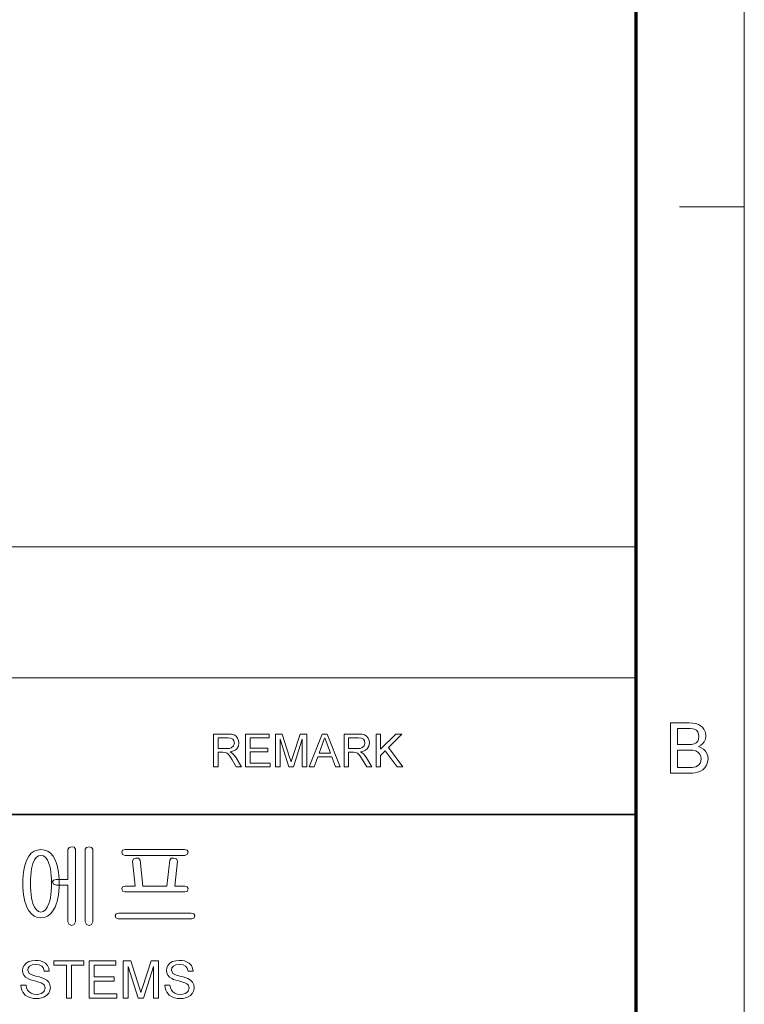
# Model space of a CAD drawing. Extents: x 15 to 585, y 15 to 405.
# Drawn here: x 535 to 585, y 80 to 148 of the extents above; entities that cross this region are included whole.
import ezdxf

# ---------------------------------------------------------------- set-up
doc = ezdxf.new("R2010")
doc.units = 0

msp = doc.modelspace()

# ---------------------------------------------------------------- linework, layer by layer
at = {"color": 6, "lineweight": 13}
msp.add_line((585, 15), (585, 405), dxfattribs=at)
at = {"color": 150, "lineweight": 70}
msp.add_line((577.5, 22.5), (577.5, 397.5), dxfattribs=at)
at = {"color": 7, "lineweight": 13, "ltscale": 0.1125}
msp.add_line((580.5, 135), (585, 135), dxfattribs=at)
at = {"color": 7, "lineweight": 13}
for p, q in [((394.744, 111.442), (577.5, 111.442)), ((394.744, 102.371), (577.5, 102.371))]:
    msp.add_line(p, q, dxfattribs=at)
at = {"color": 7, "lineweight": 35}
msp.add_line((333.825, 92.895), (577.5, 92.895), dxfattribs=at)
at = {"color": 7, "lineweight": 13}
for points in [[(579.876, 95.761), (579.876, 99.238), (581.183, 99.238), (581.432, 99.227), (581.645, 99.191), (581.824, 99.132), (581.973, 99.048), (582.099, 98.939), (582.202, 98.804), (582.304, 98.578), (582.338, 98.341), (582.306, 98.122), (582.21, 97.917), (582.11, 97.793), (581.981, 97.687), (581.823, 97.597), (582.019, 97.521), (582.182, 97.416), (582.312, 97.283), (582.407, 97.127), (582.464, 96.953), (582.483, 96.761), (582.458, 96.528), (582.381, 96.311), (582.266, 96.126), (582.128, 95.99), (581.958, 95.891), (581.749, 95.819), (581.586, 95.787), (581.401, 95.768), (581.192, 95.761)], [(548.206, 96.204), (548.206, 98.467), (549.195, 98.467), (549.45, 98.452), (549.635, 98.407), (549.771, 98.323), (549.876, 98.193), (549.944, 98.031), (549.966, 97.854), (549.929, 97.633), (549.817, 97.45), (549.699, 97.354), (549.546, 97.285), (549.356, 97.242), (549.53, 97.129), (549.653, 96.992), (549.769, 96.825), (550.145, 96.204), (549.783, 96.204), (549.496, 96.679), (549.382, 96.86), (549.289, 96.993), (549.144, 97.143), (549.013, 97.2), (548.853, 97.21), (548.52, 97.21), (548.52, 96.204)], [(550.428, 96.204), (550.428, 98.467), (552.062, 98.467), (552.062, 98.216), (550.742, 98.216), (550.742, 97.493), (551.968, 97.493), (551.968, 97.242), (550.742, 97.242), (550.742, 96.456), (552.125, 96.456), (552.125, 96.204)], [(552.502, 96.204), (552.502, 98.467), (552.969, 98.467), (553.483, 96.875), (553.545, 96.68), (553.587, 96.541), (553.633, 96.693), (553.7, 96.902), (554.209, 98.467), (554.671, 98.467), (554.671, 96.204), (554.357, 96.204), (554.357, 98.122), (553.742, 96.204), (553.427, 96.204), (552.817, 98.122), (552.817, 96.204)], [(554.841, 96.204), (555.739, 98.467), (556.086, 98.467), (556.984, 96.204), (556.651, 96.204), (556.398, 96.896), (555.427, 96.896), (555.174, 96.204)], [(557.253, 96.204), (557.253, 98.467), (558.242, 98.467), (558.497, 98.452), (558.682, 98.407), (558.818, 98.323), (558.923, 98.193), (558.991, 98.031), (559.013, 97.854), (558.976, 97.633), (558.864, 97.45), (558.746, 97.354), (558.593, 97.285), (558.403, 97.242), (558.577, 97.129), (558.7, 96.992), (558.816, 96.825), (559.192, 96.204), (558.83, 96.204), (558.543, 96.679), (558.429, 96.86), (558.336, 96.993), (558.191, 97.143), (558.06, 97.2), (557.9, 97.21), (557.568, 97.21), (557.568, 96.204)], [(559.475, 96.204), (559.475, 98.467), (559.789, 98.467), (559.789, 97.419), (560.837, 98.467), (561.267, 98.467), (560.334, 97.535), (561.329, 96.204), (560.945, 96.204), (560.114, 97.315), (559.789, 96.99), (559.789, 96.204)], [(580.358, 97.741), (581.087, 97.741), (581.342, 97.752), (581.513, 97.784), (581.662, 97.858), (581.769, 97.967), (581.834, 98.112), (581.855, 98.289), (581.835, 98.46), (581.775, 98.61), (581.677, 98.728), (581.545, 98.801), (581.421, 98.829), (581.251, 98.846), (581.032, 98.852), (580.358, 98.852)], [(548.52, 97.462), (549.137, 97.462), (549.311, 97.472), (549.438, 97.504), (549.597, 97.641), (549.652, 97.846), (549.625, 97.993), (549.545, 98.112), (549.407, 98.19), (549.207, 98.216), (548.52, 98.216)], [(555.52, 97.147), (556.304, 97.147), (556.081, 97.758), (555.986, 98.015), (555.913, 98.216), (555.836, 98.008), (555.759, 97.797)], [(557.568, 97.462), (558.184, 97.462), (558.358, 97.472), (558.485, 97.504), (558.645, 97.641), (558.699, 97.846), (558.672, 97.993), (558.592, 98.112), (558.454, 98.19), (558.254, 98.216), (557.568, 98.216)], [(580.358, 96.148), (581.201, 96.148), (581.385, 96.152), (581.505, 96.164), (581.647, 96.203), (581.763, 96.26), (581.858, 96.343), (581.934, 96.456), (581.984, 96.594), (582, 96.751), (581.976, 96.935), (581.901, 97.093), (581.785, 97.216), (581.631, 97.296), (581.422, 97.34), (581.138, 97.355), (580.358, 97.355)], [(536.245, 90.462), (535.994, 90.433), (535.771, 90.348), (535.575, 90.207), (535.407, 90.009), (535.266, 89.754), (535.19, 89.564), (535.126, 89.359), (535.074, 89.14), (535.033, 88.906), (535.004, 88.659), (534.987, 88.398), (534.981, 88.122), (534.987, 87.842), (535.004, 87.578), (535.033, 87.328), (535.074, 87.094), (535.126, 86.874), (535.19, 86.67), (535.266, 86.48), (535.412, 86.21), (535.584, 85.999), (535.78, 85.849), (536, 85.758), (536.245, 85.728), (536.489, 85.758), (536.709, 85.849), (536.904, 85.999), (537.075, 86.21), (537.222, 86.48), (537.299, 86.67), (537.365, 86.875), (537.419, 87.095), (537.461, 87.33), (537.491, 87.579), (537.509, 87.843), (537.515, 88.122), (537.509, 88.397), (537.491, 88.658), (537.461, 88.905), (537.419, 89.139), (537.365, 89.358), (537.299, 89.563), (537.222, 89.754), (537.081, 90.009), (536.913, 90.207), (536.717, 90.348), (536.495, 90.433)], [(536.245, 90.062), (536.413, 90.027), (536.562, 89.922), (536.69, 89.747), (536.798, 89.503), (536.854, 89.321), (536.9, 89.12), (536.935, 88.9), (536.961, 88.661), (536.976, 88.402), (536.981, 88.125), (536.976, 87.846), (536.961, 87.586), (536.935, 87.345), (536.9, 87.123), (536.854, 86.92), (536.798, 86.737), (536.684, 86.47), (536.554, 86.28), (536.407, 86.166), (536.245, 86.128), (536.079, 86.166), (535.932, 86.28), (535.802, 86.47), (535.691, 86.737), (535.637, 86.92), (535.593, 87.122), (535.559, 87.344), (535.534, 87.585), (535.519, 87.845), (535.515, 88.125), (535.519, 88.402), (535.534, 88.66), (535.559, 88.9), (535.593, 89.12), (535.637, 89.322), (535.691, 89.504), (535.796, 89.748), (535.924, 89.922), (536.073, 90.027)], [(538.115, 90.478), (538.115, 88.395), (537.307, 88.395), (537.12, 88.344), (537.048, 88.228), (537.118, 88.07), (537.314, 87.995), (538.115, 87.995), (538.115, 85.459), (538.195, 85.264), (538.381, 85.195), (538.558, 85.264), (538.648, 85.462), (538.648, 90.494), (538.554, 90.623), (538.378, 90.662), (538.199, 90.616)], [(539.848, 85.462), (539.848, 90.488), (539.751, 90.617), (539.581, 90.662), (539.401, 90.617), (539.315, 90.481), (539.315, 85.462), (539.398, 85.264), (539.581, 85.195), (539.755, 85.263)], [(546.196, 90.462), (542.087, 90.462), (541.904, 90.419), (541.848, 90.293), (541.908, 90.119), (542.087, 90.062), (546.221, 90.062), (546.392, 90.141), (546.447, 90.295), (546.381, 90.411)], [(546.22, 87.928), (545.515, 87.928), (545.714, 89.655), (545.637, 89.817), (545.461, 89.862), (545.276, 89.862), (545.181, 89.725), (544.981, 87.928), (543.314, 87.928), (543.114, 89.726), (543.003, 89.862), (542.824, 89.862), (542.649, 89.817), (542.581, 89.662), (542.781, 87.928), (542.076, 87.928), (541.905, 87.887), (541.848, 87.765), (541.898, 87.587), (542.061, 87.528), (546.228, 87.528), (546.396, 87.587), (546.447, 87.765), (546.391, 87.887)], [(546.648, 86.062), (541.642, 86.062), (541.452, 86.016), (541.381, 85.898), (541.426, 85.74), (541.59, 85.662), (546.699, 85.662), (546.862, 85.74), (546.914, 85.898), (546.834, 86.016)], [(534.86, 81.069), (535.217, 81.069), (535.253, 80.879), (535.318, 80.726), (535.418, 80.605), (535.562, 80.509), (535.739, 80.447), (535.936, 80.426), (536.109, 80.442), (536.26, 80.489), (536.383, 80.563), (536.47, 80.661), (536.539, 80.884), (536.473, 81.086), (536.386, 81.165), (536.255, 81.233), (536.099, 81.285), (535.825, 81.36), (535.624, 81.416), (535.464, 81.47), (535.345, 81.521), (535.178, 81.629), (535.06, 81.76), (534.99, 81.911), (534.967, 82.078), (534.994, 82.266), (535.077, 82.441), (535.212, 82.59), (535.397, 82.697), (535.62, 82.763), (535.865, 82.785), (536.047, 82.775), (536.214, 82.745), (536.366, 82.695), (536.558, 82.584), (536.7, 82.43), (536.789, 82.244), (536.825, 82.034), (536.468, 82.034), (536.414, 82.236), (536.301, 82.382), (536.124, 82.47), (535.879, 82.499), (535.629, 82.47), (535.457, 82.385), (535.357, 82.259), (535.324, 82.109), (535.418, 81.88), (535.513, 81.819), (535.673, 81.757), (535.9, 81.695), (536.134, 81.634), (536.317, 81.579), (536.448, 81.53), (536.648, 81.414), (536.787, 81.27), (536.869, 81.1), (536.897, 80.906), (536.867, 80.708), (536.78, 80.521), (536.637, 80.361), (536.444, 80.241), (536.292, 80.185), (536.127, 80.151), (535.951, 80.14), (535.732, 80.152), (535.538, 80.189), (535.369, 80.249), (535.159, 80.385), (535, 80.576), (534.926, 80.728), (534.879, 80.892)], [(538.005, 80.176), (538.005, 82.463), (537.147, 82.463), (537.147, 82.749), (539.22, 82.749), (539.22, 82.463), (538.362, 82.463), (538.362, 80.176)], [(539.577, 80.176), (539.577, 82.749), (541.435, 82.749), (541.435, 82.463), (539.934, 82.463), (539.934, 81.641), (541.328, 81.641), (541.328, 81.355), (539.934, 81.355), (539.934, 80.462), (541.507, 80.462), (541.507, 80.176)], [(541.935, 80.176), (541.935, 82.749), (542.467, 82.749), (543.051, 80.938), (543.121, 80.717), (543.168, 80.559), (543.221, 80.731), (543.297, 80.97), (543.876, 82.749), (544.401, 82.749), (544.401, 80.176), (544.044, 80.176), (544.044, 82.356), (543.345, 80.176), (542.987, 80.176), (542.293, 82.356), (542.293, 80.176)], [(544.83, 81.069), (545.188, 81.069), (545.224, 80.879), (545.288, 80.726), (545.388, 80.605), (545.533, 80.509), (545.709, 80.447), (545.906, 80.426), (546.079, 80.442), (546.231, 80.489), (546.354, 80.563), (546.441, 80.661), (546.51, 80.884), (546.444, 81.086), (546.356, 81.165), (546.226, 81.233), (546.069, 81.285), (545.796, 81.36), (545.594, 81.416), (545.434, 81.47), (545.315, 81.521), (545.149, 81.629), (545.031, 81.76), (544.961, 81.911), (544.937, 82.078), (544.965, 82.266), (545.047, 82.441), (545.182, 82.59), (545.368, 82.697), (545.59, 82.763), (545.836, 82.785), (546.018, 82.775), (546.185, 82.745), (546.337, 82.695), (546.528, 82.584), (546.67, 82.43), (546.76, 82.244), (546.796, 82.034), (546.438, 82.034), (546.384, 82.236), (546.271, 82.382), (546.094, 82.47), (545.85, 82.499), (545.599, 82.47), (545.427, 82.385), (545.328, 82.259), (545.295, 82.109), (545.388, 81.88), (545.483, 81.819), (545.644, 81.757), (545.87, 81.695), (546.104, 81.634), (546.287, 81.579), (546.418, 81.53), (546.618, 81.414), (546.758, 81.27), (546.84, 81.1), (546.867, 80.906), (546.838, 80.708), (546.75, 80.521), (546.608, 80.361), (546.414, 80.241), (546.262, 80.185), (546.098, 80.151), (545.921, 80.14), (545.702, 80.152), (545.508, 80.189), (545.339, 80.249), (545.13, 80.385), (544.971, 80.576), (544.896, 80.728), (544.849, 80.892)]]:
    msp.add_lwpolyline(points, close=True, dxfattribs=at)

doc.saveas('drawing.dxf')
